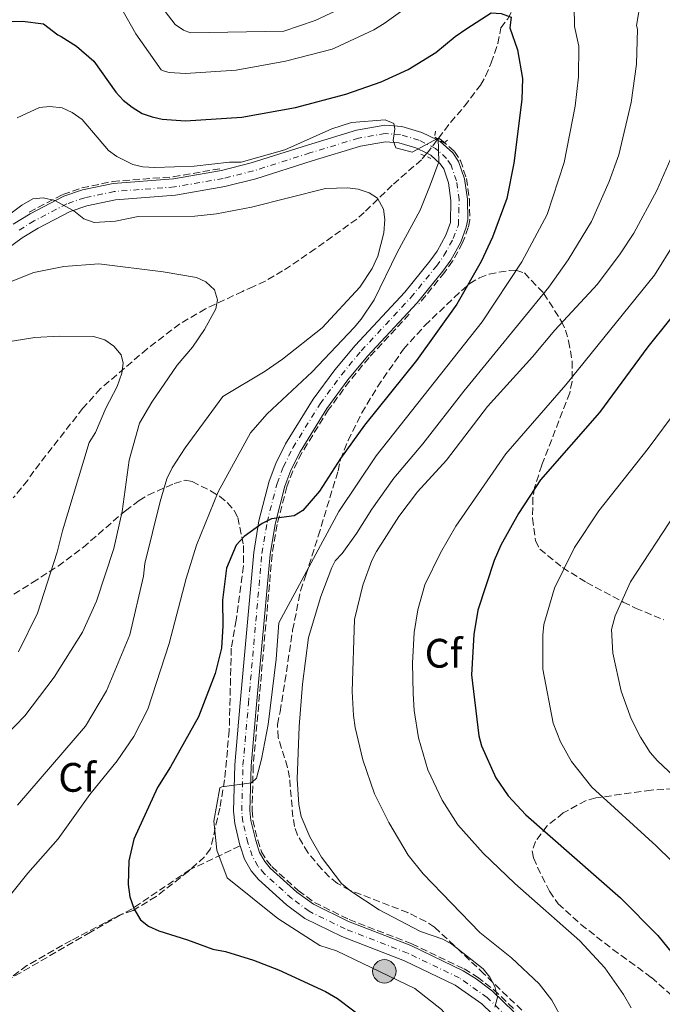
# Model space of a CAD drawing. Units: metres. Extents: x 644875 to 648333, y 4734580 to 4736965.
# Drawn here: x 646631 to 646787, y 4735029 to 4735268 of the extents above; entities that cross this region are included whole.
import ezdxf
from ezdxf.enums import TextEntityAlignment as Align

# ---------------------------------------------------------------- set-up
doc = ezdxf.new("R2010")
doc.units = ezdxf.units.M
doc.header["$MEASUREMENT"] = 0
for name, pattern in [('DGN Style 2', [1.7399219301090239, 1.043953158065414, -0.6959687720436097]), ('DGN Style 3', [2.435890702152634, 1.739921930109024, -0.6959687720436097]), ('DGN Style 4', [2.7856150101045474, 1.391937544087219, -0.6959687720436097, 0.001739921930109024, -0.6959687720436097])]:
    doc.linetypes.add(name, pattern=pattern)
for name, color, linetype, lineweight in [('Barranco lineal', 142, 'DGN Style 3', 13), ('Carretera', 9, 'Continuous', 0), ('Curva de nivel directora', 30, 'Continuous', 30), ('Curva de nivel intermedia', 30, 'Continuous', 0), ('Eje de carretera', 7, 'DGN Style 4', 0), ('Etiqueta de zona arbolada', 92, 'Continuous', 0), ('Línea blanca (vial)', 7, 'Continuous', 13), ('Pontón-alcantarilla (pasos de agua)', 1, 'DGN Style 2', 0), ('Poste tendido eléctrico', 7, 'Continuous', 0), ('Senda', 7, 'DGN Style 3', 0), ('Zona arbolada', 92, 'DGN Style 3', 0)]:
    doc.layers.add(name, color=color, linetype=linetype, lineweight=lineweight)
doc.styles.add('Style-Arial', font='arial.ttf')

# ---------------------------------------------------------------- blocks, each defined once
blk = doc.blocks.new('5PELE')
at = {"layer": 'Pontón-alcantarilla (pasos de agua)', "linetype": 'Continuous', "lineweight": 0}
h = blk.add_hatch(color=9, dxfattribs=at)
edge = h.paths.add_edge_path()
edge.add_arc((-2.000000476837158e-05, 0), 0.2850000000000001, 0, 360)
at = {"layer": 'Pontón-alcantarilla (pasos de agua)', "color": 252, "linetype": 'Continuous', "lineweight": 0}
blk.add_circle((-2.000000476837158e-05, 0), 0.2850000000000001, dxfattribs=at)

msp = doc.modelspace()

# ---------------------------------------------------------------- linework, layer by layer
at = {"layer": 'Barranco lineal', "color": 142, "linetype": 'DGN Style 3', "lineweight": 13, "extrusion": (-0.06992641308776121, -0.09248332036471843, 0.9932558241495475), "elevation": -482465.1443430886, "flags": 128}
msp.add_lwpolyline([(-2339989.75081317, 4139133.747376203), (-2339989.75081317, 4139134.264870165)], dxfattribs=at)
at = {"layer": 'Barranco lineal', "color": 142, "linetype": 'DGN Style 3', "lineweight": 13, "extrusion": (-0.7924738143592914, 0.5671709734463429, 0.224281832600778), "elevation": 2173327.291393938, "flags": 128}
msp.add_lwpolyline([(-4227047.759448772, -499468.2691689734), (-4227044.262632316, -499468.679625634), (-4227043.683669398, -499468.9156382138)], dxfattribs=at)
at = {"layer": 'Barranco lineal', "color": 142, "linetype": 'DGN Style 3', "lineweight": 13}
for points in [[(646732.7300000006, 4735239.529999999, 693.9100000000036), (646735.6699999999, 4735243.41, 694.4700000000012), (646739.0999999996, 4735247.380000001, 696.5200000000041), (646742.9600000001, 4735252.5, 696.6100000000006), (646744.2300000006, 4735254.689999999, 696.8600000000006), (646745.5499999998, 4735257.91, 697.6300000000047), (646747.1699999999, 4735262.600000001, 698.9100000000036), (646747.9600000001, 4735266.430000001, 699.9199999999983), (646749.6100000005, 4735268.630000001, 701.3600000000006), (646751.25, 4735271.539999999, 701.3600000000006), (646753.5, 4735276.039999999, 702.179999999993), (646755.4600000001, 4735280.539999999, 703.1600000000036), (646757.04, 4735285.039999999, 704.570000000007), (646757.7400000002, 4735287.550000001, 705.6600000000036), (646757.9400000004, 4735290.439999999, 707.1000000000058), (646758.6100000005, 4735293.350000001, 708.5399999999936), (646759.54, 4735295.77, 708.5399999999936), (646762.29, 4735319.91, 717.1499999999943)], [(646732.7300000006, 4735239.529999999, 693.9100000000036), (646733.4400000004, 4735239.180000001, 695.1900000000023), (646736.6200000001, 4735236.300000001, 696.0500000000029), (646738.0899999999, 4735234.119999999, 696.4400000000023), (646739.5599999997, 4735229.75, 697.070000000007), (646740.2800000003, 4735224.75, 697.7100000000064), (646740.3600000005, 4735219.689999999, 698.1999999999971), (646740, 4735217.789999999, 698.3000000000029), (646738.6200000001, 4735214.07, 698.3800000000047), (646736.2000000002, 4735209.630000001, 698.3800000000047), (646734.2400000002, 4735206.9, 698.2899999999936), (646728, 4735199.220000001, 697.779999999999)], [(646729.9299999997, 4735235.890000001, 693.2200000000012), (646728.5899999999, 4735234.33, 692.4199999999983), (646721.4800000006, 4735228.100000001, 691.7400000000052), (646714.6399999997, 4735221.449999999, 688.8099999999977), (646712.8600000005, 4735219.880000001, 688.320000000007), (646702.7699999996, 4735212.59, 687.25), (646694.8200000003, 4735207.26, 685.6600000000036), (646690.5999999996, 4735204.779999999, 684.7200000000012), (646687.7100000001, 4735203.470000001, 683.9499999999971), (646685.0700000003, 4735202.279999999, 683.6499999999943), (646676.0499999998, 4735198.01, 683.3099999999977), (646669.7699999996, 4735194.359999999, 682.8800000000047), (646661.8600000005, 4735188.32, 682.0800000000017), (646650.5099999999, 4735178.59, 679.6199999999953), (646646.2100000001, 4735173.84, 678.8300000000017), (646634.2599999999, 4735158.529999999, 676.029999999999), (646632.7599999999, 4735156.32, 676.029999999999), (646629.2599999999, 4735151.99, 675.1000000000058)], [(646633.0999999996, 4735221.59, 689.3999999999943), (646641.3499999996, 4735225.890000001, 690.6600000000036), (646645.9800000006, 4735227.460000001, 691.7200000000012), (646653.4900000002, 4735229.050000001, 693.0899999999965), (646668.2000000002, 4735230.17, 694.0099999999948), (646679.8399999999, 4735232.189999999, 694.4600000000064)], [(646725.6500000004, 4735196.689999999, 697.6499999999943), (646715.8399999999, 4735186.16, 697.1900000000023), (646711.0999999996, 4735180.4, 697.25), (646706, 4735173.5, 697.3899999999994), (646699.4900000002, 4735162.980000001, 697.9199999999983), (646697.2800000003, 4735158.529999999, 698.1399999999994), (646695.8399999999, 4735154.730000001, 698.4600000000064), (646693.4699999997, 4735145.51, 701.0500000000029), (646692.25, 4735138.17, 703.320000000007), (646688.9900000002, 4735101.680000001, 704), (646687.6600000003, 4735086.76, 705), (646687.3600000005, 4735075.930000001, 706.6699999999983), (646687.5999999996, 4735073.52, 707.2400000000052), (646688.75, 4735068.710000001, 707.2899999999936), (646689.6799999997, 4735065.869999999, 707.25), (646690.8799999999, 4735063.77, 707.320000000007), (646692.1799999997, 4735062.230000001, 707.3999999999943), (646698.6299999999, 4735056.42, 707.3000000000029), (646702.5700000003, 4735053.5, 707.6000000000058), (646711.0499999998, 4735049.359999999, 707.8800000000047), (646726.2400000002, 4735043.460000001, 708.6199999999953), (646739.0099999999, 4735037.350000001, 708.9900000000052), (646742.2100000001, 4735035.359999999, 709.1699999999983), (646746.2199999997, 4735032.279999999, 709.8999999999943), (646751.5, 4735027.210000001, 711.7899999999936)]]:
    msp.add_polyline3d(points, dxfattribs=at)
at = {"layer": 'Carretera', "color": 9, "linetype": 'Continuous', "lineweight": 0}
for points in [[(646629.2100000004, 4735218.609999999, 689.7100000000064), (646633.3399999988, 4735221.16, 690.179999999993), (646641.5399999997, 4735225.429999999, 690.570000000007), (646646.1099999984, 4735226.980000001, 690.8500000000058), (646653.5599999982, 4735228.560000001, 691.0899999999965), (646668.2600000014, 4735229.680000001, 692.1300000000047), (646679.9200000024, 4735231.699999999, 692.6699999999983), (646687.1700000009, 4735233.529999999, 693.0800000000017), (646700.839999999, 4735237.87, 693.6399999999994), (646712.8099999984, 4735241.509999999, 694.75), (646719.6900000006, 4735242.710000002, 695.429999999993), (646723.8200000012, 4735242.4, 695.6699999999983), (646728.7299999996, 4735240.939999999, 695.8600000000006), (646732.4200000021, 4735239.119999999, 696.1000000000058), (646733.1599999998, 4735238.76, 696.1499999999943), (646736.2399999977, 4735235.970000001, 696.3600000000006), (646737.6400000014, 4735233.9, 696.4499999999971), (646739.0699999996, 4735229.630000001, 696.6699999999983), (646739.7800000004, 4735224.710000002, 697.0500000000029), (646739.8599999986, 4735219.73, 697.0500000000029), (646739.5199999989, 4735217.92, 697.1300000000047), (646738.1599999998, 4735214.28, 697.279999999999), (646735.7800000017, 4735209.900000001, 697.4799999999959), (646733.8399999993, 4735207.199999999, 697.570000000007), (646727.5399999983, 4735199.449999999, 697.7400000000052), (646715.4600000017, 4735186.49, 698.6000000000058), (646710.7100000018, 4735180.71, 699), (646705.5899999988, 4735173.779999998, 699.4900000000052), (646699.0500000009, 4735163.220000002, 700.1699999999983), (646696.8200000002, 4735158.730000001, 700.3800000000047), (646695.3599999984, 4735154.88, 700.6900000000023), (646692.9800000001, 4735145.609999998, 701.2599999999949), (646691.7500000007, 4735138.230000001, 701.5800000000019), (646688.4899999974, 4735101.720000001, 703.7599999999949), (646687.1599999998, 4735086.790000002, 704.3099999999977), (646686.8600000002, 4735075.910000001, 705.1000000000058), (646687.1099999984, 4735073.439999999, 705.2899999999936), (646688.2700000006, 4735068.570000002, 705.679999999993), (646689.2199999985, 4735065.67, 705.779999999999), (646690.4699999979, 4735063.480000001, 705.8500000000058), (646691.8200000002, 4735061.880000001, 705.9700000000012), (646698.3099999988, 4735056.029999999, 706.5200000000042), (646702.3099999998, 4735053.07, 706.8699999999953), (646710.8500000003, 4735048.900000001, 708.070000000007), (646726.0399999984, 4735043, 709.0099999999949), (646738.77, 4735036.909999999, 710.1999999999972), (646741.9200000018, 4735034.949999999, 710.5099999999949), (646745.8900000014, 4735031.9, 710.8899999999995), (646751.1200000016, 4735026.88, 711.0800000000019)], [(646748.1000000021, 4735024.24, 711.0800000000019), (646743.2800000006, 4735028.859999998, 710.8899999999995), (646736.839999999, 4735033.4, 710.1999999999972), (646724.4499999993, 4735039.33, 709.0099999999949), (646709.25, 4735045.230000001, 708.070000000007), (646700.230000001, 4735049.63, 706.8699999999953), (646695.7800000008, 4735052.929999999, 706.5200000000042), (646688.9400000012, 4735059.09, 705.9700000000012), (646687.1799999998, 4735061.179999999, 705.8500000000058), (646685.5500000004, 4735064.04, 705.779999999999), (646684.4600000018, 4735067.320000002, 704.4600000000065), (646684.4200000016, 4735067.480000001, 705.679999999993), (646683.160000001, 4735072.769999999, 705.2899999999936), (646682.8500000027, 4735075.759999999, 705.1000000000058), (646683.160000001, 4735087.02, 704.3099999999977), (646684.510000001, 4735102.080000001, 703.7599999999949), (646687.7800000011, 4735138.74, 701.5800000000019), (646689.0599999997, 4735146.440000001, 701.2599999999949), (646691.5399999984, 4735156.109999999, 700.6900000000023), (646693.1600000013, 4735160.340000001, 700.3800000000047), (646695.5500000005, 4735165.16, 700.1699999999983), (646702.2800000008, 4735176.029999999, 699.4900000000052), (646707.5500000013, 4735183.170000001, 699), (646712.4499999986, 4735189.13, 698.6000000000058), (646724.5199999985, 4735202.08, 697.7400000000052), (646730.6600000008, 4735209.630000001, 697.570000000007), (646732.390000001, 4735212.029999999, 697.4799999999959), (646734.510000002, 4735215.939999999, 697.279999999999), (646735.6499999977, 4735219.000000001, 697.1300000000047), (646735.7800000017, 4735224.400000001, 697.0500000000029), (646735.1700000013, 4735228.71, 696.6699999999983), (646734.0200000004, 4735232.11, 696.4499999999971), (646733.2000000001, 4735233.33, 696.3600000000006), (646730.8900000011, 4735235.42, 696.1499999999943), (646729.9299999999, 4735235.890000001, 696.070000000007), (646727.27, 4735237.199999999, 695.8600000000006), (646723.1000000014, 4735238.440000001, 695.6699999999983), (646719.8900000018, 4735238.680000001, 695.429999999993), (646713.7399999984, 4735237.609999998, 694.75), (646702.0300000004, 4735234.05, 693.6399999999994), (646688.2700000006, 4735229.680000001, 693.0800000000017), (646680.7499999992, 4735227.779999998, 692.6699999999983), (646668.7500000007, 4735225.710000001, 692.1300000000047), (646654.1299999983, 4735224.590000001, 691.0899999999965), (646647.1700000024, 4735223.12, 690.8500000000058), (646643.1199999999, 4735221.740000002, 690.570000000007), (646635.3200000013, 4735217.680000001, 690.179999999993), (646631.4400000012, 4735215.29, 689.7100000000064), (646627.649999998, 4735212.53, 689.529999999999)]]:
    msp.add_polyline3d(points, dxfattribs=at)
at = {"layer": 'Curva de nivel directora', "color": 30, "linetype": 'Continuous', "lineweight": 30, "flags": 128}
for points, elevation in [([(646739.6900000004, 4735266.289999999), (646745.5499999989, 4735270.08), (646748.0399999989, 4735269.880000001), (646750.4599999995, 4735269.020000001), (646750.1299999988, 4735266.45)], 700.0000000000005), ([(646628.9899999986, 4735267.970000002), (646631.4899999998, 4735268.020000001), (646636.5999999995, 4735267.42), (646640.0799999996, 4735264.690000001)], 700.0000000000002), ([(646640.0799999996, 4735264.690000001), (646640.9499999991, 4735264.350000001), (646644.6300000005, 4735261.970000001), (646648.8999999998, 4735258.340000001), (646654.1999999993, 4735250.75), (646655.9800000007, 4735248.810000002), (646658.1899999991, 4735247.100000001), (646660.6199999988, 4735245.609999999), (646663.0399999993, 4735244.770000001), (646665.469999999, 4735244.17), (646671.1399999997, 4735243.800000001), (646684.8999999994, 4735244.67), (646697.9799999997, 4735247.070000002), (646710.1900000006, 4735250.260000001), (646718.8200000006, 4735253.24), (646725.3799999986, 4735256.240000002), (646732.0899999986, 4735260.400000001), (646736.8399999985, 4735264.290000001), (646739.6900000004, 4735266.289999999)], 700.0000000000003), ([(646750.1299999988, 4735266.45), (646752.0199999998, 4735261.029999999), (646753.1699999986, 4735254.050000002), (646753.0700000003, 4735248.939999999), (646751.0899999999, 4735233.470000002), (646749.3699999988, 4735224.880000002), (646745.9099999988, 4735215.470000002), (646743.1599999995, 4735209.52), (646737.2099999995, 4735199.15), (646727.3599999989, 4735185.449999999), (646714.7100000001, 4735169.730000001), (646708.9399999988, 4735161.550000001), (646703.8200000003, 4735153.600000001), (646699.739999999, 4735148.939999999), (646697.5899999986, 4735147.660000001), (646692.1199999991, 4735146.860000002), (646689.8599999994, 4735145.800000002), (646685.4200000003, 4735142.58), (646683.5400000005, 4735140.5), (646681.16, 4735134.880000004), (646680.19, 4735127.130000001), (646680.2900000005, 4735120.880000002), (646679.9399999996, 4735115.410000003), (646678.3899999984, 4735109.29), (646674.3000000003, 4735098.699999999), (646667.4899999996, 4735086.570000002), (646664.3200000002, 4735081.530000002), (646658.5899999992, 4735068.949999999), (646657.4, 4735063.62), (646657.2100000001, 4735057.9), (646657.6300000002, 4735054.87), (646658.6399999983, 4735051.900000001), (646660.2099999996, 4735049.300000002), (646662.1599999988, 4735047.730000001), (646664.709999999, 4735046.57), (646671.6499999993, 4735044.449999999), (646677.8099999995, 4735042.130000002), (646680.8799999984, 4735041.539999999), (646687.6899999991, 4735039.460000001), (646693.8400000002, 4735037.150000001), (646705.2899999988, 4735031.860000002), (646708.1599999988, 4735030.16), (646715.4599999988, 4735024.59)], 700.0000000000001), ([(646793.6099999998, 4735201.090000001), (646783.7100000001, 4735188.730000001), (646771.9199999997, 4735172.810000001), (646757.5499999997, 4735156.410000003), (646752.2099999997, 4735148.230000001), (646747.9200000004, 4735140.470000001), (646746.2699999987, 4735136.770000001), (646742.3100000002, 4735124.690000001), (646741.3400000001, 4735118.710000001), (646740.8099999981, 4735108.930000001), (646742.5699999994, 4735094.090000001), (646743.1999999997, 4735091.67), (646746.6699999988, 4735083.880000004), (646749.7099999986, 4735079.480000001), (646754.0199999979, 4735074.810000002), (646777.0699999994, 4735054.630000001), (646786.1799999999, 4735045.480000002), (646797.6599999999, 4735031.240000002)], 725.0000000000001)]:
    msp.add_lwpolyline(points, dxfattribs=dict(at, elevation=elevation))
at = {"layer": 'Curva de nivel intermedia', "color": 30, "linetype": 'Continuous', "lineweight": 0, "flags": 128}
for points, elevation in [([(646765.7000000012, 4735276.81), (646765.8300000009, 4735266.710000001)], 705), ([(646655.6299999999, 4735271.159999999), (646659.0499999997, 4735264.999999999), (646665.240000001, 4735256.230000001), (646665.5600000008, 4735256.039999999), (646666.3000000005, 4735255.779999999), (646667.2300000003, 4735255.550000001), (646671.1500000008, 4735255.300000001), (646683.5000000002, 4735256.079999999), (646695.4900000021, 4735258.279999998), (646706.8600000001, 4735261.249999999), (646707.4099999999, 4735261.439999999), (646717.0300000003, 4735265.929999999), (646719.5, 4735267.440000001), (646727.4900000008, 4735273.210000001)], 705), ([(646782.0000000002, 4735273.199999998), (646780.980000001, 4735266.959999999), (646781.1599999998, 4735266.060000001), (646780.9699999997, 4735257.569999999), (646779.6500000011, 4735248.210000001), (646776.6500000014, 4735235.470000001), (646774.3200000002, 4735229.04), (646770.0100000007, 4735219.249999999), (646764.3500000013, 4735209.909999998), (646759.6100000005, 4735203.270000001), (646738.8900000004, 4735177.970000001), (646728.9300000003, 4735165.130000001), (646721.8899999994, 4735156.83), (646716.5499999997, 4735149.289999999), (646712.8200000013, 4735143.359999998)], 710.0000000000002), ([(646665.3799999997, 4735271.479999999), (646668.6299999995, 4735267.239999998), (646670.7000000017, 4735265.830000001), (646672.3600000001, 4735265.210000002), (646695.1400000011, 4735265.58), (646702.7699999998, 4735268.180000001), (646707.8000000011, 4735270.59)], 710.0000000000002), ([(646693.6800000014, 4735049.609999998), (646681.3000000007, 4735059.550000001), (646678.7800000019, 4735066.260000001), (646678.0300000008, 4735073.319999999), (646679.5100000005, 4735081.390000001), (646680.0300000012, 4735081.679999999), (646687.2000000017, 4735082.650000001), (646688.4300000012, 4735083.810000001), (646689.6700000016, 4735088.42), (646691.2600000009, 4735096.819999999), (646693.2200000011, 4735112.740000002), (646693.9000000005, 4735121.599999999), (646708.4699999995, 4735148.699999998), (646717.6100000013, 4735162.239999999), (646743.3499999995, 4735194.869999998), (646753.0700000003, 4735209.459999999), (646759.2300000006, 4735221.009999999), (646763.35, 4735233.67), (646766.0299999998, 4735247.369999998), (646766.8500000001, 4735254.480000001), (646766.9100000005, 4735261.970000001), (646765.8300000009, 4735266.710000001)], 705), ([(646626.9700000002, 4735053.359999998), (646632.7700000006, 4735060.609999999), (646640.1500000011, 4735068.970000001), (646647.9000000005, 4735079.77), (646654.5500000003, 4735087.959999999), (646658.6100000015, 4735093.930000001), (646662.0100000012, 4735100.539999999), (646667.2200000014, 4735116.579999999), (646671.3400000008, 4735132.380000002), (646673.8399999999, 4735140.509999999), (646679.1000000014, 4735153.49), (646686.9600000003, 4735167.82), (646691.0400000017, 4735172.470000001), (646702.0299999999, 4735182.7), (646712.2200000001, 4735193.449999999), (646713.9500000001, 4735195.480000001), (646717.0599999992, 4735200.21), (646722.6900000019, 4735211.76), (646728.3100000012, 4735221.999999999), (646730.7600000009, 4735228.09), (646732.7999999993, 4735233.84), (646732.7100000001, 4735239.55), (646726.370000001, 4735236.149999999), (646722.3800000012, 4735237.23), (646721.6900000006, 4735238.970000001), (646722.0900000007, 4735241.82), (646721.8499999993, 4735243.13), (646719.7400000015, 4735243.990000002), (646711.5700000019, 4735243.380000001), (646706.7800000019, 4735241.8), (646695.3500000011, 4735236.720000001), (646684.7200000007, 4735233.729999999), (646681.8600000018, 4735233.729999999), (646673.2600000009, 4735232.75), (646663.7400000013, 4735232.399999999), (646660.820000002, 4735232.600000001), (646658.3900000004, 4735233.17), (646654.4500000018, 4735235.100000001), (646652.4400000002, 4735236.57), (646646.0000000006, 4735244.13), (646643.6100000012, 4735245.849999998), (646641.1900000006, 4735246.939999999), (646638.1500000006, 4735247.300000001), (646635.6600000006, 4735247.02), (646630.2300000014, 4735244.529999999)], 695), ([(646789.3099999992, 4735234.580000001), (646785.9299999997, 4735226.829999999), (646780.3200000017, 4735216.429999999), (646777.0100000014, 4735211.38), (646771.4300000002, 4735204.05), (646761.0499999998, 4735192.789999999), (646755.6200000006, 4735186.31), (646744.6600000015, 4735174.230000001), (646734.6800000013, 4735161.15), (646727.6400000006, 4735153.449999998), (646723.120000001, 4735147.470000001), (646717.6700000018, 4735138.949999998), (646716.5200000006, 4735136.730000001), (646714.3400000012, 4735130.75), (646712.3200000006, 4735122.359999998), (646711.7599999997, 4735104.88), (646712.0400000013, 4735099.06), (646712.4400000013, 4735096.100000001), (646714.3099999999, 4735088.259999999), (646717.1799999999, 4735079.949999998), (646720.6700000013, 4735072.970000001), (646725.3499999995, 4735065), (646729.0599999999, 4735060.519999998), (646742.7800000017, 4735046.210000001), (646750.4999999999, 4735039.999999999), (646757.2900000003, 4735033.67), (646760.3500000002, 4735029.699999999), (646763.2000000001, 4735024.55)], 715.0000000000001), ([(646623.7400000005, 4735217.609999998), (646631.2999999998, 4735223.279999999), (646634.0500000013, 4735224.769999998), (646636.5200000012, 4735225.029999999), (646639.38, 4735224.41), (646644.0100000014, 4735221.859999998), (646646.4400000009, 4735219.940000001), (646648.9800000001, 4735219.06), (646654.100000001, 4735219.399999999), (646659.6799999999, 4735220.470000001), (646673.4500000009, 4735220.579999999), (646678.7100000002, 4735221.119999998), (646687.270000001, 4735222.759999999), (646705.2599999999, 4735227.279999998), (646710.5900000007, 4735227.5), (646713.2200000014, 4735227.109999998), (646715.8600000012, 4735226.270000001), (646717.8799999995, 4735224.96), (646719.3500000003, 4735222.249999999), (646719.6699999999, 4735219.769999998), (646719.4199999997, 4735216.519999998), (646718.0200000004, 4735210.87), (646716.600000001, 4735207.850000001), (646713.5900000002, 4735203.279999999), (646704.4500000007, 4735193.410000001), (646694.77, 4735185.769999999), (646690.5299999999, 4735182.81), (646680.2200000013, 4735176.689999999), (646671.0700000004, 4735164.199999999), (646667.9400000012, 4735159.279999999), (646666.6700000016, 4735156.630000001), (646665.0100000009, 4735151.15), (646661.3099999994, 4735136.009999999), (646660.9200000004, 4735132.939999998), (646657.6500000004, 4735118.680000001), (646651.9599999996, 4735105.039999999), (646646.85, 4735096.429999999), (646630.3200000008, 4735077.159999999)], 690), ([(646790.3100000008, 4735214.130000001), (646785.3100000005, 4735206.240000002), (646763.77, 4735179.56), (646749.150000002, 4735162.76), (646736.9600000014, 4735145.109999998), (646733.2100000007, 4735138.630000001), (646729.4000000019, 4735130.819999999), (646727.7000000009, 4735124.719999999), (646726.8600000006, 4735119.259999999), (646726.4200000003, 4735111.8), (646726.57, 4735104.42), (646726.8700000017, 4735100.269999999), (646727.9199999999, 4735093.579999999), (646730.1900000009, 4735085.81), (646733.6700000011, 4735078.429999999), (646737.4700000009, 4735072.4), (646743.5900000008, 4735065.5), (646751.3, 4735058.12), (646767.180000001, 4735044.149999999), (646773.2699999996, 4735037.59), (646777.8200000004, 4735031.119999999), (646779.6599999999, 4735027.88)], 720), ([(646625.8000000013, 4735203.55), (646634.2500000002, 4735206.84), (646641.5200000014, 4735208.359999999), (646650.0700000009, 4735209.01), (646665.7400000017, 4735207.019999999), (646673.850000001, 4735205.619999999), (646676.150000001, 4735204.630000002), (646678.2699999999, 4735202.630000001), (646678.9699999995, 4735200.239999999), (646678.5600000005, 4735198.039999997), (646675.8, 4735192.970000001), (646672.8899999999, 4735188.699999999), (646669.1600000015, 4735184.340000001), (646662.9600000011, 4735175.279999999), (646659.9800000016, 4735170.21), (646657.5000000006, 4735161.210000001), (646655.7300000003, 4735148.720000001)], 685.0000000000001), ([(646624.3500000007, 4735189.430000001), (646634.4600000004, 4735191.050000001), (646640.4500000007, 4735191.359999998), (646648.760000001, 4735191.320000002), (646651.5199999993, 4735190.439999998), (646653.7300000021, 4735188.949999999), (646655.5200000004, 4735186.789999999), (646655.9800000007, 4735184.83), (646655.7000000014, 4735182.349999999), (646654.5400000013, 4735179.119999999), (646651.7899999997, 4735173.830000001), (646649.2599999995, 4735167.890000001), (646647.7599999997, 4735165.46), (646641.2500000009, 4735144.009999999), (646639.9700000001, 4735138.820000002), (646635.1800000002, 4735123.899999999), (646630.530000001, 4735114.489999998)], 680), ([(646791.0500000005, 4735173.75), (646783.7900000005, 4735164.019999999), (646771.8200000012, 4735148.850000001), (646765.850000001, 4735139.909999999), (646761.0000000007, 4735130.039999999), (646758.4200000013, 4735121.189999999), (646758.1500000008, 4735118.609999998), (646758.1500000008, 4735110.3), (646760.6299999997, 4735097.130000001), (646762.4300000012, 4735092.630000001), (646765.1400000004, 4735087.850000001), (646770.1000000001, 4735081.599999998), (646785.7199999995, 4735067.34), (646797.070000002, 4735056.180000001)], 730), ([(646655.7300000003, 4735148.720000001), (646653.7200000009, 4735139.710000001), (646649.53, 4735126.82), (646646.1400000014, 4735119.279999998), (646639.19, 4735108.38), (646632.0300000008, 4735098.939999999), (646620.2000000001, 4735086.739999999), (646615.0299999999, 4735082.060000001), (646604.490000001, 4735073.520000001), (646600.7900000019, 4735070.039999999), (646596.0599999999, 4735064.930000001), (646590.3700000015, 4735057.119999998), (646585.7900000016, 4735048.77), (646582.1700000005, 4735039.670000001), (646579.950000001, 4735032.769999999), (646578.9500000018, 4735026.630000001)], 685.0000000000001), ([(646790.4700000016, 4735148.27), (646779.4800000011, 4735131.579999999), (646775.7199999993, 4735123.3), (646774.9000000014, 4735119.970000001), (646775.2000000008, 4735114.16), (646777.2400000015, 4735104.96), (646779.6199999999, 4735098.179999999), (646781.9199999997, 4735093.739999999), (646784.2900000013, 4735090.029999999), (646786.0700000004, 4735087.959999999), (646796.7200000011, 4735077.99)], 735.0000000000002), ([(646701.1300000013, 4735118), (646704.1300000009, 4735128.019999999), (646706.8199999998, 4735135.019999999), (646707.6200000001, 4735136.680000001), (646709.3400000011, 4735138.460000001), (646712.8200000013, 4735143.359999998)], 710.0000000000001), ([(646746.480000001, 4735027.989999999), (646747.1100000013, 4735030.430000001), (646746.4699999997, 4735033.039999999), (646745.2600000005, 4735035.33), (646743.610000001, 4735037.33), (646735.9700000011, 4735043.350000001), (646733.7699999994, 4735044.539999999), (646728.3899999994, 4735046.439999999), (646718.3400000001, 4735051.699999998), (646711.44, 4735056.230000001), (646709.1600000003, 4735058.130000001), (646704.2400000005, 4735064.56), (646701.4600000001, 4735069.479999999), (646699.2900000019, 4735074.439999999), (646698.770000001, 4735077.369999999), (646698.3799999999, 4735083.509999999), (646698.8499999992, 4735096.319999999), (646699.6400000005, 4735106.640000001), (646701.1300000013, 4735118)], 710.0000000000001), ([(646734.8200000002, 4734896.639999999), (646736.2100000003, 4734909.029999998), (646737.9800000006, 4734921.519999999), (646739.5899999999, 4734929.850000001), (646740.550000001, 4734938.260000001), (646739.8400000002, 4734968.199999998), (646740.170000001, 4734976.42), (646742.1700000016, 4734988.689999999), (646743.7000000004, 4735003.009999999), (646743.1600000017, 4735009.04), (646742.1900000017, 4735014.920000001), (646741.3800000002, 4735017.279999998), (646739.8400000002, 4735020.16), (646733.4700000001, 4735027.470000001), (646727.0100000004, 4735032.569999999), (646707.8900000006, 4735041.710000001), (646703.9100000019, 4735043.019999999), (646693.6800000014, 4735049.609999998)], 705)]:
    msp.add_lwpolyline(points, dxfattribs=dict(at, elevation=elevation))
at = {"layer": 'Eje de carretera', "color": 7, "linetype": 'DGN Style 4', "lineweight": 0}
for points in [[(646688.82, 4735062.330000001, 705.850000000006), (646687.3899999994, 4735064.860000002, 705.7799999999991), (646686.3500000001, 4735068.03, 705.6799999999931), (646685.140000001, 4735073.110000002, 705.2899999999937), (646684.8599999992, 4735075.84, 705.100000000006), (646685.1599999988, 4735086.910000001, 704.3099999999978), (646686.4999999999, 4735101.9, 703.7599999999949), (646689.7699999999, 4735138.49, 701.5800000000019), (646691.0199999993, 4735146.029999999, 700.2400000000052), (646693.449999999, 4735155.5, 700.6900000000024), (646695.0000000002, 4735159.540000001, 700.3800000000047), (646697.3000000003, 4735164.190000001, 700.1699999999983), (646703.940000001, 4735174.91, 699.4900000000052), (646709.1299999988, 4735181.939999999, 699), (646713.9600000012, 4735187.810000001, 698.6000000000058), (646726.0300000012, 4735200.770000001, 697.7400000000052), (646732.2499999995, 4735208.42, 697.5700000000071), (646734.0899999992, 4735210.970000001, 697.4799999999959), (646736.3399999999, 4735215.11, 697.2799999999991), (646737.5899999995, 4735218.460000001, 697.1300000000047), (646737.7800000017, 4735224.560000001, 697.050000000003), (646737.129999999, 4735229.180000001, 696.6699999999983), (646735.8199999991, 4735233.010000002, 696.4499999999972), (646734.7199999995, 4735234.650000002, 696.3600000000006), (646732.0300000005, 4735237.090000001, 696.0200000000041), (646728.0000000005, 4735239.070000002, 695.8600000000007), (646723.4699999975, 4735240.420000001, 695.6699999999983), (646719.7899999984, 4735240.7, 695.429999999993), (646713.2800000019, 4735239.560000001, 694.7499999999999), (646701.4399999998, 4735235.960000002, 693.6399999999994), (646687.7199999981, 4735231.61, 693.0800000000017), (646680.3399999997, 4735229.740000002, 692.6699999999984), (646668.5100000012, 4735227.700000001, 692.1300000000048), (646653.8500000006, 4735226.580000001, 691.0899999999965), (646646.6399999999, 4735225.050000002, 690.850000000006), (646642.3199999993, 4735223.59, 690.5700000000071), (646634.3199999996, 4735219.420000002, 690.179999999993), (646630.3200000008, 4735216.949999999, 689.7100000000065)], [(646789.5599999975, 4734943.340000001, 716.1199999999953), (646784.3000000003, 4734949.080000001, 715.9499999999973), (646780.7899999988, 4734954.330000001, 715.4700000000012), (646778.6099999994, 4734958.660000001, 715), (646765.9899999974, 4734989.570000002, 713.1100000000006), (646760.0100000005, 4735005.119999999, 712.5899999999967), (646756.0699999998, 4735014.920000001, 711.570000000007), (646752.7100000004, 4735021.310000001, 711.25), (646749.609999998, 4735025.560000002, 711.0800000000019), (646744.5900000001, 4735030.380000001, 710.8899999999995), (646737.8099999984, 4735035.16, 710.1999999999972), (646725.249999999, 4735041.17, 709.0099999999949), (646710.0499999997, 4735047.070000002, 708.070000000007), (646701.2699999999, 4735051.36, 706.8699999999955), (646697.0499999999, 4735054.480000001, 706.5200000000042), (646690.3799999979, 4735060.490000002, 705.9700000000012), (646688.82, 4735062.330000001, 705.850000000006)]]:
    msp.add_polyline3d(points, dxfattribs=at)
at = {"layer": 'Línea blanca (vial)', "color": 7, "linetype": 'Continuous', "lineweight": 13}
for points in [[(646679.9200000018, 4735231.699999999, 692.6699999999984), (646687.1700000004, 4735233.53, 693.0800000000017), (646700.8399999986, 4735237.870000001, 693.6399999999994), (646712.8099999981, 4735241.51, 694.7499999999999), (646719.6900000002, 4735242.710000002, 695.429999999993), (646723.8200000006, 4735242.400000001, 695.6699999999983), (646728.7299999992, 4735240.939999999, 695.8600000000007), (646732.4200000018, 4735239.12, 696.100000000006)], [(646627.6499999977, 4735212.53, 689.529999999999), (646631.4400000006, 4735215.290000001, 689.7100000000065), (646635.3200000009, 4735217.680000001, 690.179999999993), (646643.1199999994, 4735221.740000002, 690.5700000000071), (646647.1700000018, 4735223.120000001, 690.850000000006), (646654.1299999978, 4735224.590000002, 691.0899999999965), (646668.7500000002, 4735225.710000002, 692.1300000000048), (646680.7499999988, 4735227.779999999, 692.6699999999984), (646688.2700000001, 4735229.680000001, 693.0800000000017), (646702.0299999999, 4735234.050000001, 693.6399999999994), (646713.7399999979, 4735237.609999999, 694.7499999999999), (646719.8900000012, 4735238.680000001, 695.429999999993), (646723.100000001, 4735238.440000001, 695.6699999999983), (646727.2699999996, 4735237.2, 695.8600000000007), (646729.9299999995, 4735235.890000001, 696.0700000000071)], [(646732.4200000018, 4735239.12, 696.100000000006), (646733.1599999992, 4735238.760000001, 696.1499999999943), (646736.2399999971, 4735235.970000001, 696.3600000000006), (646737.640000001, 4735233.900000001, 696.4499999999972), (646739.0699999991, 4735229.630000002, 696.6699999999983), (646739.7799999998, 4735224.710000002, 697.050000000003), (646739.8599999981, 4735219.730000001, 697.050000000003), (646739.5199999984, 4735217.92, 697.1300000000047), (646738.1599999993, 4735214.28, 697.2799999999991), (646735.7800000011, 4735209.900000002, 697.4799999999959), (646733.8399999987, 4735207.199999999, 697.5700000000071), (646727.5399999978, 4735199.45, 697.7400000000052), (646715.4600000011, 4735186.49, 698.6000000000058), (646710.7100000014, 4735180.710000001, 699), (646705.5899999985, 4735173.779999999, 699.4900000000052), (646699.0500000004, 4735163.220000003, 700.1699999999983), (646696.8199999997, 4735158.730000002, 700.3800000000047), (646695.3599999979, 4735154.880000001, 700.6900000000024), (646692.9799999996, 4735145.609999999, 701.2599999999949), (646691.7500000002, 4735138.230000001, 701.5800000000019), (646688.489999997, 4735101.720000002, 703.7599999999949), (646687.1599999992, 4735086.790000003, 704.3099999999978), (646686.8599999998, 4735075.910000003, 705.100000000006), (646687.1099999979, 4735073.439999999, 705.2899999999937), (646688.2700000001, 4735068.570000002, 705.6799999999931), (646689.2199999979, 4735065.67, 705.7799999999991), (646690.4699999974, 4735063.480000002, 705.850000000006), (646691.8199999996, 4735061.880000002, 705.9700000000012), (646698.3099999983, 4735056.03, 706.5200000000042), (646702.3099999994, 4735053.07, 706.8699999999955), (646710.85, 4735048.900000002, 708.070000000007), (646726.0399999979, 4735043.000000001, 709.0099999999949), (646738.7699999996, 4735036.91, 710.1999999999972), (646741.9200000011, 4735034.95, 710.5099999999949), (646745.890000001, 4735031.900000001, 710.8899999999995), (646751.1200000012, 4735026.880000001, 711.0800000000019)], [(646729.9299999995, 4735235.890000001, 696.0700000000071), (646730.8900000006, 4735235.420000001, 696.1499999999943), (646733.1999999996, 4735233.330000001, 696.3600000000006), (646734.0199999998, 4735232.11, 696.4499999999972), (646735.1700000009, 4735228.710000001, 696.6699999999983), (646735.7800000011, 4735224.400000001, 697.050000000003), (646735.6499999971, 4735219.000000001, 697.1300000000047), (646734.5100000015, 4735215.939999999, 697.2799999999991), (646732.3900000004, 4735212.03, 697.4799999999959), (646730.6600000004, 4735209.630000002, 697.5700000000071), (646724.519999998, 4735202.080000001, 697.7400000000052), (646712.4499999981, 4735189.130000001, 698.6000000000058), (646707.5500000007, 4735183.170000002, 699), (646702.2800000003, 4735176.03, 699.4900000000052), (646695.55, 4735165.16, 700.1699999999983), (646693.1600000006, 4735160.340000002, 700.3800000000047), (646691.5399999979, 4735156.11, 700.6900000000024), (646689.0599999991, 4735146.440000001, 701.2599999999949), (646687.7800000006, 4735138.74, 701.5800000000019), (646684.5100000005, 4735102.080000001, 703.7599999999949), (646683.1600000005, 4735087.020000001, 704.3099999999978), (646682.8500000021, 4735075.76, 705.100000000006), (646683.1600000005, 4735072.77, 705.2899999999937), (646684.4200000011, 4735067.480000001, 705.6799999999931), (646684.4600000014, 4735067.320000002, 705.6799999999931)], [(646629.2100000001, 4735218.61, 689.7100000000065), (646633.3399999985, 4735221.16, 690.179999999993), (646641.5399999992, 4735225.430000001, 690.5700000000071), (646646.1099999979, 4735226.980000001, 690.850000000006), (646653.5599999977, 4735228.560000001, 691.0899999999965), (646668.2600000007, 4735229.680000001, 692.1300000000048), (646679.9200000018, 4735231.699999999, 692.6699999999984)], [(646684.4600000014, 4735067.320000002, 705.6799999999931), (646685.5499999999, 4735064.040000001, 705.7799999999991), (646687.1799999994, 4735061.180000001, 705.850000000006), (646688.9400000006, 4735059.09, 705.9700000000012), (646695.7800000003, 4735052.930000001, 706.5200000000042), (646700.2300000006, 4735049.630000001, 706.8699999999955), (646709.2499999995, 4735045.230000001, 708.070000000007), (646724.4499999988, 4735039.330000001, 709.0099999999949), (646736.8399999985, 4735033.400000001, 710.1999999999972), (646743.2800000003, 4735028.859999999, 710.8899999999995), (646748.1000000016, 4735024.240000002, 711.0800000000019), (646751.0100000016, 4735020.250000001, 711.25), (646754.2500000005, 4735014.08, 711.570000000007), (646758.1499999987, 4735004.380000002, 712.5899999999967), (646764.1299999978, 4734988.830000001, 713.1100000000006), (646776.7899999977, 4734957.830000003, 714.9799999999959), (646779.0599999987, 4734953.320000002, 715.4700000000012), (646782.7199999976, 4734947.840000001, 715.9499999999973), (646788.1999999983, 4734941.859999999, 716.1199999999953), (646789.8299999977, 4734940.59, 716.1699999999983)]]:
    msp.add_polyline3d(points, dxfattribs=at)
at = {"layer": 'Pontón-alcantarilla (pasos de agua)', "color": 1, "linetype": 'DGN Style 2', "lineweight": 0, "elevation": 695, "flags": 128}
msp.add_lwpolyline([(646728.4400000004, 4735235.699999999), (646730.8799999999, 4735234.65)], dxfattribs=at)
at = {"layer": 'Pontón-alcantarilla (pasos de agua)', "color": 1, "linetype": 'DGN Style 2', "lineweight": 0}
msp.add_polyline3d([(646732, 4735241.289999999, 695.5099999999948), (646731.8600000005, 4735239.82, 695), (646734.0999999996, 4735238.42, 695.3699999999953), (646735.3600000005, 4735239.4, 695.6900000000023)], dxfattribs=at)
at = {"layer": 'Senda', "color": 7, "linetype": 'DGN Style 3', "lineweight": 0}
msp.add_polyline3d([(646684.4600000014, 4735067.320000002, 704.4600000000065), (646672.3199999998, 4735061.52, 701.6300000000049), (646658.16, 4735051.990000002, 700.3600000000007), (646643.3399999985, 4735044.290000001, 697.1100000000006), (646632.5899999995, 4735038.160000003, 695.6000000000058), (646627.2099999995, 4735034.180000001, 694.6199999999953), (646618.0100000016, 4735026.270000001, 691.7799999999991)], dxfattribs=at)
at = {"layer": 'Zona arbolada', "color": 92, "linetype": 'DGN Style 3', "lineweight": 0}
for points in [[(646767.0999999996, 4735013.779999999, 720.6600000000036), (646743.8300000001, 4735036.119999999, 716.1300000000047), (646736.6600000003, 4735042.99, 715.179999999993), (646731.75, 4735047.5, 714.8999999999943), (646729.7000000002, 4735048.859999999, 714.6900000000023), (646725.2699999996, 4735051.050000001, 714.25), (646711.1100000005, 4735056.5, 712.7299999999959), (646708.1699999999, 4735058.16, 712.3699999999953), (646706.2300000006, 4735059.699999999, 712.0500000000029), (646704.29, 4735061.710000001, 711.9400000000023), (646700.9600000001, 4735065.65, 712.5099999999949), (646698.4400000004, 4735069.9, 713.0899999999965), (646697.7000000002, 4735072, 713.0500000000029), (646697.3200000003, 4735074.369999999, 712.3699999999953), (646696.4900000002, 4735083.930000001, 712.029999999999), (646696, 4735086.380000001, 711.8099999999977), (646693.7100000001, 4735093.66, 710.8899999999995), (646693.5499999998, 4735096.869999999, 710.6600000000036), (646694.1900000004, 4735099.949999999, 711.6900000000023), (646695.3799999999, 4735107.27, 712), (646697.25, 4735119.76, 712.0800000000019), (646699.1900000004, 4735129.4, 711.6900000000023), (646700.5, 4735133.180000001, 711.3500000000058), (646703.4900000002, 4735142.720000001, 711.3000000000029), (646708.2999999998, 4735158.58, 712.029999999999), (646708.9400000004, 4735161.32, 712.3699999999953), (646710.75, 4735165.99, 711.8899999999995), (646714.0700000003, 4735172.67, 711.0500000000029), (646717.9299999997, 4735179.060000001, 710.1600000000036), (646724.2300000006, 4735188.199999999, 708.9499999999972), (646729.4500000002, 4735193.960000001, 709.0800000000019), (646736.5999999996, 4735200.810000001, 709.9100000000036), (646738.3499999996, 4735202.430000001, 710.320000000007), (646740.3700000001, 4735204.17, 711.3500000000058), (646742.7400000002, 4735205.57, 712.029999999999), (646745.0800000001, 4735206.480000001, 712.4400000000023), (646749.9699999997, 4735207.350000001, 713.1999999999972), (646751.5899999999, 4735207.42, 713.7400000000052), (646753.6500000004, 4735206.77, 714.7599999999949), (646758.3899999997, 4735201.76, 717.8999999999943), (646762.7199999997, 4735194.949999999, 721.5899999999965), (646763.6900000004, 4735192.850000001, 722.529999999999), (646764.4299999997, 4735190.189999999, 723.3099999999977), (646765.29, 4735185.27, 724.5), (646765.2699999996, 4735180.350000001, 725.5), (646764.7000000002, 4735177.57, 726.029999999999), (646757.9100000003, 4735159.970000001, 728.7299999999959), (646756.1600000003, 4735154.539999999, 728.9900000000052), (646755.75, 4735152.07, 729.25), (646755.6299999999, 4735147.039999999, 729.8099999999977), (646756.3799999999, 4735141.57, 730.4700000000012), (646757.4400000004, 4735139.539999999, 730.8099999999977), (646762.9600000001, 4735135.029999999, 733.3000000000029), (646768.7699999996, 4735131.42, 736.429999999993), (646777.7300000006, 4735126.619999999, 740.1499999999943), (646780.7199999997, 4735125.17, 740.820000000007), (646787.6200000001, 4735122.300000001, 741.3000000000029)], [(646700.9600000001, 4735065.65, 712.5099999999949), (646698.4400000004, 4735069.9, 713.0899999999965), (646697.7000000002, 4735072, 713.0500000000029), (646697.3200000003, 4735074.369999999, 712.3699999999953), (646696.4900000002, 4735083.930000001, 712.029999999999), (646696, 4735086.380000001, 711.8099999999977), (646693.7100000001, 4735093.66, 710.8899999999995), (646693.5499999998, 4735096.869999999, 710.6600000000036), (646694.1900000004, 4735099.949999999, 711.6900000000023), (646695.3799999999, 4735107.27, 712), (646697.25, 4735119.76, 712.0800000000019), (646699.1900000004, 4735129.4, 711.6900000000023), (646700.5, 4735133.180000001, 711.3500000000058), (646703.4900000002, 4735142.720000001, 711.3000000000029), (646708.2999999998, 4735158.58, 712.029999999999), (646708.9400000004, 4735161.32, 712.3699999999953), (646710.75, 4735165.99, 711.8899999999995), (646714.0700000003, 4735172.67, 711.0500000000029), (646717.9299999997, 4735179.060000001, 710.1600000000036), (646724.2300000006, 4735188.199999999, 708.9499999999972), (646729.4500000002, 4735193.960000001, 709.0800000000019), (646736.5999999996, 4735200.810000001, 709.9100000000036), (646738.3499999996, 4735202.430000001, 710.320000000007), (646740.3700000001, 4735204.17, 711.3500000000058), (646742.7400000002, 4735205.57, 712.029999999999), (646745.0800000001, 4735206.480000001, 712.4400000000023), (646749.9699999997, 4735207.350000001, 713.1999999999972), (646751.5899999999, 4735207.42, 713.7400000000052), (646753.6500000004, 4735206.77, 714.7599999999949), (646758.3899999997, 4735201.76, 717.8999999999943), (646762.7199999997, 4735194.949999999, 721.5899999999965), (646763.6900000004, 4735192.850000001, 722.529999999999), (646764.4299999997, 4735190.189999999, 723.3099999999977), (646765.29, 4735185.27, 724.5), (646765.2699999996, 4735180.350000001, 725.5), (646764.7000000002, 4735177.57, 726.029999999999), (646757.9100000003, 4735159.970000001, 728.7299999999959), (646756.1600000003, 4735154.539999999, 728.9900000000052), (646755.75, 4735152.07, 729.25), (646755.6299999999, 4735147.039999999, 729.8099999999977), (646756.3799999999, 4735141.57, 730.4700000000012), (646757.4400000004, 4735139.539999999, 730.8099999999977), (646762.9600000001, 4735135.029999999, 733.3000000000029), (646768.7699999996, 4735131.42, 736.429999999993), (646777.7300000006, 4735126.619999999, 740.1499999999943), (646780.7199999997, 4735125.17, 740.820000000007), (646787.6200000001, 4735122.300000001, 741.3000000000029)], [(646623.1799999997, 4735124.710000001, 685.1499999999943), (646633.9299999997, 4735131.380000001, 685.5), (646640.1600000003, 4735135.41, 686.5), (646646.2400000002, 4735139.930000001, 688.8800000000047), (646656.5300000003, 4735148.880000001, 692.8999999999943), (646659.9100000003, 4735151.33, 693.25), (646662.04, 4735152.65, 693.9400000000023), (646668.4299999997, 4735155.52, 696.6900000000023), (646671.0999999996, 4735156.289999999, 698.029999999999), (646672.8200000003, 4735155.970000001, 699.0500000000029), (646677.2699999996, 4735153.730000001, 700.5500000000029), (646679.4400000004, 4735152.4, 701.0500000000029), (646681.4000000004, 4735150.82, 701.4199999999983), (646683.0099999999, 4735148.92, 701.6699999999983), (646683.8799999999, 4735147.26, 701.779999999999), (646685.2800000003, 4735140.4, 702.279999999999), (646685.29, 4735135.430000001, 702.5599999999977), (646683.5, 4735122.26, 703.3500000000058), (646682.3200000003, 4735115.4, 704.3800000000047), (646681.8200000003, 4735095.4, 705.0500000000029), (646680.6799999997, 4735083.369999999, 706.2400000000052), (646679.5300000003, 4735076.49, 706.9100000000036), (646678.9600000001, 4735074.060000001, 706.9400000000023), (646677.29, 4735066.550000001, 705.8800000000047), (646675.7599999999, 4735064.609999999, 705.5599999999977), (646671.8399999999, 4735061.07, 705.0500000000029), (646664.0099999999, 4735054.930000001, 704.320000000007), (646658.4000000004, 4735051.57, 703.4900000000052), (646655.3499999996, 4735050.5, 702.8099999999977), (646648.0099999999, 4735046.26, 701.3300000000019), (646626.2400000002, 4735033.65, 698.3699999999953)], [(646623.1799999997, 4735124.710000001, 685.1499999999943), (646633.9299999997, 4735131.380000001, 685.5), (646640.1600000003, 4735135.41, 686.5), (646646.2400000002, 4735139.930000001, 688.8800000000047), (646656.5300000003, 4735148.880000001, 692.8999999999943), (646659.9100000003, 4735151.33, 693.25), (646662.04, 4735152.65, 693.9400000000023), (646668.4299999997, 4735155.52, 696.6900000000023), (646671.0999999996, 4735156.289999999, 698.029999999999), (646672.8200000003, 4735155.970000001, 699.0500000000029), (646677.2699999996, 4735153.730000001, 700.5500000000029), (646679.4400000004, 4735152.4, 701.0500000000029), (646681.4000000004, 4735150.82, 701.4199999999983), (646683.0099999999, 4735148.92, 701.6699999999983), (646683.8799999999, 4735147.26, 701.779999999999), (646685.2800000003, 4735140.4, 702.279999999999), (646685.29, 4735135.430000001, 702.5599999999977), (646683.5, 4735122.26, 703.3500000000058), (646682.3200000003, 4735115.4, 704.3800000000047), (646681.8200000003, 4735095.4, 705.0500000000029), (646680.6799999997, 4735083.369999999, 706.2400000000052), (646679.5300000003, 4735076.49, 706.9100000000036), (646678.9600000001, 4735074.060000001, 706.9400000000023), (646677.29, 4735066.550000001, 705.8800000000047), (646675.7599999999, 4735064.609999999, 705.5599999999977), (646671.8399999999, 4735061.07, 705.0500000000029), (646664.0099999999, 4735054.930000001, 704.320000000007), (646658.4000000004, 4735051.57, 703.4900000000052), (646655.3499999996, 4735050.5, 702.8099999999977), (646648.0099999999, 4735046.26, 701.3300000000019), (646626.2400000002, 4735033.65, 698.3699999999953)], [(646792.4600000001, 4735081.34, 736.4100000000036), (646784.5099999999, 4735080.859999999, 734.8300000000019), (646771.0300000003, 4735078.960000001, 732.179999999993), (646768.6699999999, 4735078.34, 731.7100000000065), (646763.1200000001, 4735075.310000001, 730.320000000007), (646759.1900000004, 4735072.16, 728.8399999999965), (646756.3799999999, 4735068.369999999, 727.2299999999959), (646755.5199999996, 4735066.07, 726.3699999999953), (646755.8899999997, 4735064.369999999, 725.6900000000023), (646757.8899999997, 4735059.9, 724.8099999999977), (646759.7699999996, 4735056.24, 724.320000000007), (646761.8700000001, 4735053.199999999, 723.9799999999959), (646767.4100000003, 4735048.180000001, 724.6300000000047), (646775.1900000004, 4735042.08, 726.5), (646779.2100000001, 4735039.17, 727.029999999999), (646784.5700000003, 4735035.220000001, 727.0599999999977), (646790.3300000001, 4735030.17, 727.070000000007)], [(646792.4600000001, 4735081.34, 736.4100000000036), (646784.5099999999, 4735080.859999999, 734.8300000000019), (646771.0300000003, 4735078.960000001, 732.179999999993), (646768.6699999999, 4735078.34, 731.7100000000065), (646763.1200000001, 4735075.310000001, 730.320000000007), (646759.1900000004, 4735072.16, 728.8399999999965), (646756.3799999999, 4735068.369999999, 727.2299999999959), (646755.5199999996, 4735066.07, 726.3699999999953), (646755.8899999997, 4735064.369999999, 725.6900000000023), (646757.8899999997, 4735059.9, 724.8099999999977), (646759.7699999996, 4735056.24, 724.320000000007), (646761.8700000001, 4735053.199999999, 723.9799999999959), (646767.4100000003, 4735048.180000001, 724.6300000000047), (646775.1900000004, 4735042.08, 726.5), (646779.2100000001, 4735039.17, 727.029999999999), (646784.5700000003, 4735035.220000001, 727.0599999999977), (646790.3300000001, 4735030.17, 727.070000000007)], [(646731.75, 4735047.5, 714.8999999999943), (646729.7000000002, 4735048.859999999, 714.6900000000023), (646725.2699999996, 4735051.050000001, 714.25), (646711.1100000005, 4735056.5, 712.7299999999959), (646708.1699999999, 4735058.16, 712.3699999999953), (646706.2300000006, 4735059.699999999, 712.0500000000029), (646704.29, 4735061.710000001, 711.9400000000023), (646700.9600000001, 4735065.65, 712.5099999999949)], [(646789.1100000005, 4735000.300000001, 723.2299999999959), (646786.4699999997, 4735000.4, 722.8699999999953), (646783.8300000001, 4735000.91, 722.5099999999949), (646780.0899999999, 4735002.25, 721.929999999993), (646778.3700000001, 4735003.25, 721.5899999999965), (646775.5999999996, 4735005.59, 721.25), (646772.4699999997, 4735008.619999999, 721.25), (646767.0999999996, 4735013.779999999, 720.6600000000036), (646743.8300000001, 4735036.119999999, 716.1300000000047), (646736.6600000003, 4735042.99, 715.179999999993), (646731.75, 4735047.5, 714.8999999999943)]]:
    msp.add_polyline3d(points, dxfattribs=at)

# ---------------------------------------------------------------- block references
at = {"layer": 'Poste tendido eléctrico', "color": 7, "linetype": 'Continuous', "lineweight": 0, "xscale": 10, "yscale": 10, "zscale": 10}
msp.add_blockref('5PELE', (646719.5799999988, 4735036.750000001, 705.4600000000065), dxfattribs=at)

# ---------------------------------------------------------------- texts
at = {"layer": 'Etiqueta de zona arbolada', "color": 92, "linetype": 'Continuous', "lineweight": 0, "style": 'Style-Arial'}
for p in [(646733.9894962437, 4735114.180010001, 721.8099999999977), (646644.7994962432, 4735083.960010001, 692.1100000000006)]:
    msp.add_text('Cf', height=7.000000000000002, dxfattribs=at).set_placement(p, align=Align.MIDDLE_CENTER)

doc.saveas('drawing.dxf')
